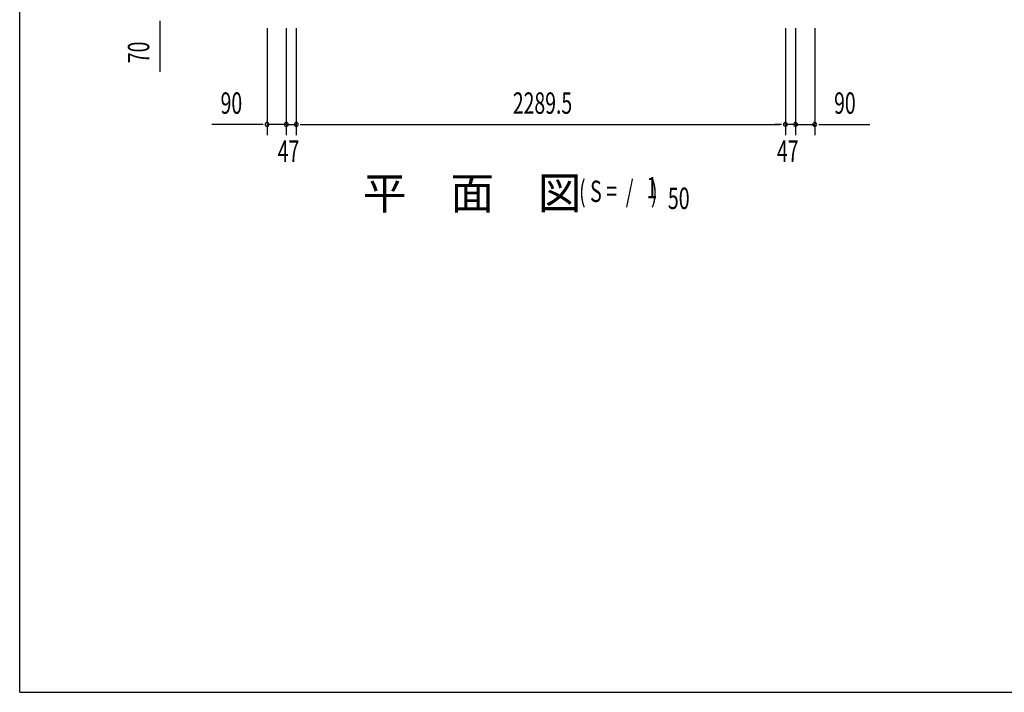
# Model space of a CAD drawing. Extents: x 543 to 20603, y 184 to 14052.
# Drawn here: x 543 to 5151, y 517 to 3664 of the extents above; entities that cross this region are included whole.
import ezdxf

# ---------------------------------------------------------------- set-up
doc = ezdxf.new("R2010")
doc.units = 0
doc.header["$LTSCALE"] = 50
doc.header["$MEASUREMENT"] = 0
for name, color, linetype in [('M1', 4, 'CONTINUOUS'), ('SUNPOU', 4, 'CONTINUOUS'), ('WAKUSEN-01', 50, 'CONTINUOUS')]:
    doc.layers.add(name, color=color, linetype=linetype)
doc.styles.add('00', font='ROMANS', dxfattribs={"width": 0.666667, "bigfont": 'BIGFONT'})
doc.styles.add('01', font='ROMANS', dxfattribs={"height": 3, "bigfont": 'BIGFONT'})

msp = doc.modelspace()

# ---------------------------------------------------------------- linework, layer by layer
at = {"layer": 'SUNPOU'}
for p, q in [((1198.8, 3659.4), (1198.8, 3640.7)), ((1198.8, 3653.2), (1198.8, 3420.2)), ((1700.2, 3624), (1700.2, 3124)), ((1790.2, 3624), (1790.2, 3124)), ((1790.2, 3624), (1790.2, 3124)), ((1837.2, 3624), (1837.2, 3124)), ((1837.2, 3624), (1837.2, 3124)), ((4126.7, 3624), (4126.7, 3124)), ((4126.7, 3624), (4126.7, 3124)), ((4173.7, 3624), (4173.7, 3124)), ((4173.7, 3624), (4173.7, 3124)), ((4263.7, 3624), (4263.7, 3124)), ((1675.2, 3174), (1442.3, 3174)), ((1681.5, 3174), (1662.7, 3174)), ((1790.2, 3174), (1700.2, 3174)), ((1765.2, 3174), (1740.2, 3174)), ((1771.5, 3174), (1752.7, 3174)), ((1790.2, 3174), (1837.2, 3174)), ((1809, 3174), (1827.7, 3174)), ((1815.2, 3174), (1840.2, 3174)), ((1856, 3174), (1874.7, 3174)), ((1856, 3174), (1874.7, 3174)), ((1862.2, 3174), (1887.2, 3174)), ((1862.2, 3174), (4101.7, 3174)), ((4101.7, 3174), (4076.7, 3174)), ((4108, 3174), (4089.2, 3174)), ((4108, 3174), (4089.2, 3174)), ((4148.7, 3174), (4123.7, 3174)), ((4173.7, 3174), (4126.7, 3174)), ((4155, 3174), (4136.2, 3174)), ((4173.7, 3174), (4263.7, 3174)), ((4192.5, 3174), (4211.2, 3174)), ((4198.7, 3174), (4223.7, 3174)), ((4282.5, 3174), (4301.2, 3174)), ((4288.7, 3174), (4521.7, 3174))]:
    msp.add_line(p, q, dxfattribs=at)
for centre, start, end in [((1700.2, 3174), 0, 180), ((1790.2, 3174), 0, 180), ((1790.2, 3174), 0, 180), ((1837.2, 3174), 0, 180), ((1837.2, 3174), 0, 180), ((4126.7, 3174), 0, 180), ((4126.7, 3174), 0, 180), ((4173.7, 3174), 0, 180), ((4173.7, 3174), 0, 180), ((4263.7, 3174), 0, 180), ((1700.2, 3174), 180, 0), ((1790.2, 3174), 180, 0), ((1790.2, 3174), 180, 0), ((1837.2, 3174), 180, 0), ((1837.2, 3174), 180, 0), ((4126.7, 3174), 180, 0), ((4126.7, 3174), 180, 0), ((4173.7, 3174), 180, 0), ((4173.7, 3174), 180, 0), ((4263.7, 3174), 180, 0)]:
    msp.add_arc(centre, 9.38, start, end, dxfattribs=at)
at = {"layer": 'WAKUSEN-01'}
for q in [(542.5, 14052.5), (20477.5, 517.5)]:
    msp.add_line((542.5, 517.5), q, dxfattribs=at)

# ---------------------------------------------------------------- texts
at = {"layer": 'M1', "style": '01'}
msp.add_text('平\u3000面\u3000図', height=150, dxfattribs=at).set_placement((2148.8, 2778.2))
at = {"layer": 'M1', "style": '00', "width": 0.67}
for s, p in [('( S =  /    )', (3160.6, 2811.2)), ('1', (3476.4, 2828.3)), ('50', (3576.3, 2778.2))]:
    msp.add_text(s, height=100.2, dxfattribs=at).set_placement(p)
at = {"layer": 'SUNPOU', "style": '00', "width": 0.666667}
msp.add_text('70', height=100, rotation=90, dxfattribs=at).set_placement((1148.8, 3460.7))
for s, p in [('90', (1482.8, 3224)), ('2289.5', (2850.6, 3224)), ('90', (4354.2, 3224)), ('47', (1750.3, 2999)), ('47', (4086.8, 2999))]:
    msp.add_text(s, height=100, dxfattribs=at).set_placement(p)

doc.saveas('drawing.dxf')
